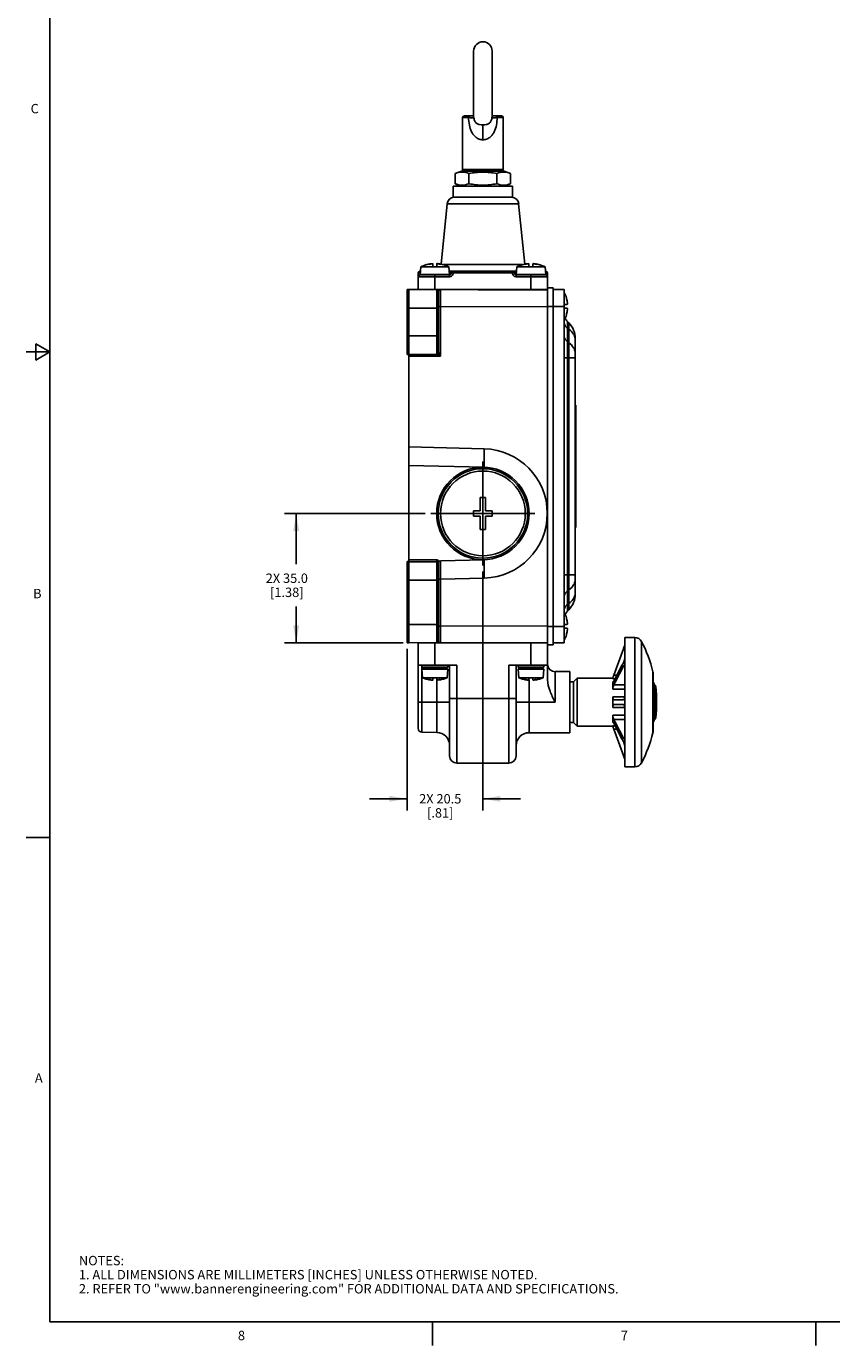
# Model space of a CAD drawing. Units: inches. Extents: x 0.5 to 33.6, y 0.5 to 21.6.
# Drawn here: x 0.5 to 9.1, y 0.5 to 14.5 of the extents above; entities that cross this region are included whole.
import ezdxf

# ---------------------------------------------------------------- set-up
doc = ezdxf.new("R2010")
doc.units = ezdxf.units.IN
doc.header["$LTSCALE"] = 1.87
doc.header["$MEASUREMENT"] = 0
doc.linetypes.add('CENTER', pattern=[0.6, 0.375, -0.075, 0.075, -0.075])
doc.layers.get('0').update_dxf_attribs({"linetype": 'CONTINUOUS'})
doc.layers.add('AXIS', color=7, linetype='CONTINUOUS')
doc.layers.add('DRIVEN_DIMS', color=7, linetype='CONTINUOUS')
doc.styles.add('TEXTSTYLE_2', font='txt', dxfattribs={"width": 0.8})
doc.dimstyles.new('DIMSTYLE_1', dxfattribs={"dimtxt": 0.1, "dimasz": 0.1875, "dimexe": 0.125, "dimexo": 0.0625, "dimgap": 0.1, "dimtad": 0, "dimtih": 1, "dimtoh": 1, "dimdec": 1, "dimzin": 4, "dimdsep": 46, "dimtxsty": 'STANDARD', "dimblk": '_FILLED', "dimblk1": '_FILLED', "dimblk2": '_FILLED', "dimcen": 0.09, "dimadec": 0, "dimazin": 0, "dimtp": 0.005, "dimtm": 0.005, "dimtfac": 1, "dimtdec": 1, "dimtofl": 0, "dimtmove": 0, "dimatfit": 3, "dimldrblk": '_FILLED', "dimfxl": 1, "dimtolj": 1, "dimtzin": 4, "dimarcsym": 0})

# ---------------------------------------------------------------- blocks, each defined once
blk = doc.blocks.new('_FILLED')
at = {"color": 0, "linetype": 'BYBLOCK'}
blk.add_solid([(0, 0), (-1, 0.167), (-1, -0.167)], dxfattribs=at)
blk = doc.blocks.new('*D1')
at = {"layer": 'DRIVEN_DIMS', "color": 7, "linetype": 'CONTINUOUS'}
for p, q in [((5.348, 8.69), (5.348, 6.145)), ((4.541, 7.865), (4.541, 6.145)), ((4.541, 6.27), (4.141, 6.27)), ((5.348, 6.27), (5.748, 6.27))]:
    blk.add_line(p, q, dxfattribs=at)
at = {"layer": 'DRIVEN_DIMS', "color": 7, "linetype": 'CONTINUOUS', "xscale": 0.1875, "yscale": 0.1875, "zscale": 0.1875}
blk.add_blockref('_FILLED', (4.541, 6.27), dxfattribs=at)
at = {"layer": 'DRIVEN_DIMS', "color": 7, "linetype": 'CONTINUOUS', "xscale": 0.1875, "yscale": 0.1875, "zscale": 0.1875, "rotation": 180}
blk.add_blockref('_FILLED', (5.348, 6.27), dxfattribs=at)
at = {"layer": 'DRIVEN_DIMS', "color": 7, "linetype": 'CONTINUOUS', "insert": (4.894, 6.32), "char_height": 0.1, "width": 0.7, "attachment_point": 2, "line_spacing_factor": 0.9}
blk.add_mtext('2X 20.5\\P[.81]', dxfattribs=at)
blk = doc.blocks.new('*D15')
at = {"layer": 'DRIVEN_DIMS', "color": 7, "linetype": 'CONTINUOUS'}
for p, q in [((4.732, 9.306), (3.235, 9.306)), ((3.36, 9.306), (3.36, 8.767)), ((3.36, 7.928), (3.36, 8.317)), ((4.498, 7.928), (3.235, 7.928))]:
    blk.add_line(p, q, dxfattribs=at)
at = {"layer": 'DRIVEN_DIMS', "color": 7, "linetype": 'CONTINUOUS', "xscale": 0.1875, "yscale": 0.1875, "zscale": 0.1875}
for p, rotation in [((3.36, 9.306), 90), ((3.36, 7.928), 270)]:
    blk.add_blockref('_FILLED', p, dxfattribs=dict(at, rotation=rotation))
at = {"layer": 'DRIVEN_DIMS', "color": 7, "linetype": 'CONTINUOUS', "insert": (3.26, 8.667), "char_height": 0.1, "width": 0.7, "attachment_point": 2, "line_spacing_factor": 0.9}
blk.add_mtext('2X 35.0\\P[1.38]', dxfattribs=at)

msp = doc.modelspace()

# ---------------------------------------------------------------- linework, layer by layer
at = {"color": 7, "linetype": 'CONTINUOUS'}
for p, q in [((0.736, 21.337), (0.736, 0.703)), ((5.249, 13.527), (5.249, 14.227)), ((5.446, 13.527), (5.446, 14.227)), ((5.131, 13.518), (5.131, 12.967)), ((5.194, 13.518), (5.131, 13.518)), ((5.151, 13.538), (5.249, 13.538)), ((5.446, 13.527), (5.444, 13.515)), ((5.446, 13.538), (5.545, 13.538)), ((5.564, 13.518), (5.501, 13.518)), ((5.564, 13.518), (5.564, 12.967)), ((5.348, 13.282), (5.348, 13.44)), ((5.119, 12.947), (5.052, 12.923)), ((5.052, 12.923), (5.052, 12.814)), ((5.576, 12.947), (5.119, 12.947)), ((5.131, 12.967), (5.564, 12.967)), ((5.2, 12.923), (5.2, 12.814)), ((5.496, 12.923), (5.496, 12.814)), ((5.576, 12.947), (5.643, 12.923)), ((5.643, 12.923), (5.643, 12.814)), ((5.033, 12.672), (5.033, 12.79)), ((5.663, 12.79), (5.033, 12.79)), ((5.119, 12.79), (5.052, 12.814)), ((5.576, 12.79), (5.643, 12.814)), ((5.663, 12.672), (5.663, 12.79)), ((5.033, 12.672), (5.663, 12.672)), ((4.967, 12.601), (4.903, 11.959)), ((5.729, 12.601), (4.967, 12.601)), ((5.729, 12.601), (5.793, 11.959)), ((4.746, 11.953), (4.745, 11.954)), ((4.816, 11.962), (4.816, 11.929)), ((4.856, 11.929), (4.856, 11.962)), ((4.927, 11.954), (4.926, 11.953)), ((4.927, 11.955), (5.769, 11.955)), ((5.769, 11.953), (5.769, 11.954)), ((5.839, 11.962), (5.839, 11.929)), ((5.88, 11.929), (5.88, 11.962)), ((5.95, 11.954), (5.95, 11.953)), ((4.659, 11.865), (4.659, 11.688)), ((4.659, 11.865), (4.679, 11.865)), ((4.993, 11.825), (4.659, 11.825)), ((4.678, 11.884), (4.682, 11.884)), ((4.686, 11.929), (4.679, 11.849)), ((4.679, 11.884), (4.679, 11.865)), ((4.679, 11.865), (4.679, 11.845)), ((4.679, 11.865), (4.68, 11.865)), ((4.679, 11.849), (4.993, 11.849)), ((4.679, 11.845), (4.993, 11.845)), ((4.986, 11.929), (4.686, 11.929)), ((4.836, 11.845), (4.836, 11.688)), ((4.986, 11.929), (4.993, 11.849)), ((4.99, 11.884), (5.706, 11.884)), ((4.992, 11.865), (5.013, 11.865)), ((4.993, 11.825), (4.993, 11.845)), ((5.013, 11.865), (5.033, 11.865)), ((5.033, 11.884), (5.033, 11.865)), ((5.663, 11.865), (5.033, 11.865)), ((5.663, 11.865), (5.663, 11.884)), ((5.682, 11.865), (5.663, 11.865)), ((5.682, 11.865), (5.704, 11.865)), ((5.709, 11.929), (5.702, 11.849)), ((5.702, 11.849), (6.017, 11.849)), ((5.702, 11.845), (5.702, 11.825)), ((5.702, 11.845), (6.017, 11.845)), ((6.037, 11.825), (5.702, 11.825)), ((6.01, 11.929), (5.709, 11.929)), ((5.86, 11.688), (5.86, 11.845)), ((6.01, 11.929), (6.017, 11.849)), ((6.014, 11.884), (6.017, 11.884)), ((6.015, 11.865), (6.017, 11.865)), ((6.017, 11.865), (6.017, 11.884)), ((6.017, 11.845), (6.017, 11.865)), ((6.017, 11.865), (6.037, 11.865)), ((6.037, 7.537), (6.037, 11.865)), ((4.541, 11.688), (4.541, 10.999)), ((6.037, 11.688), (4.541, 11.688)), ((4.56, 7.928), (4.56, 11.688)), ((4.56, 11.688), (6.037, 11.684)), ((4.856, 10.999), (4.856, 11.687)), ((4.875, 11.667), (4.875, 11.019)), ((4.895, 11.51), (4.895, 11.687)), ((6.037, 11.707), (6.096, 11.707)), ((6.096, 7.908), (6.096, 11.707)), ((6.096, 11.688), (6.214, 11.688)), ((6.214, 7.928), (6.214, 11.688)), ((6.246, 11.53), (6.214, 11.53)), ((6.237, 11.599), (6.238, 11.599)), ((4.875, 11.491), (4.541, 11.491)), ((4.895, 11.51), (4.875, 11.51)), ((4.895, 11.51), (4.895, 10.98)), ((4.895, 11.51), (6.037, 11.506)), ((6.214, 11.51), (6.037, 11.51)), ((6.214, 11.491), (6.246, 11.491)), ((6.238, 11.422), (6.237, 11.422)), ((6.249, 11.348), (6.249, 8.267)), ((6.249, 11.348), (6.263, 11.334)), ((6.263, 11.267), (6.249, 11.277)), ((6.263, 8.282), (6.263, 11.334)), ((0.586, 11.112), (0.586, 10.938)), ((0.736, 11.025), (0.586, 11.112)), ((4.541, 11.195), (4.875, 11.195)), ((6.249, 11.133), (6.263, 11.123)), ((6.332, 8.449), (6.332, 11.167)), ((0.736, 11.025), (0.486, 11.025)), ((0.586, 10.938), (0.736, 11.025)), ((4.56, 10.999), (4.541, 10.999)), ((4.856, 10.999), (4.56, 10.999)), ((4.56, 10.979), (4.895, 10.98)), ((4.895, 10.98), (4.856, 10.999)), ((4.895, 10.98), (4.875, 11.019)), ((6.332, 10.963), (6.214, 10.963)), ((6.332, 10.457), (6.336, 10.457)), ((6.336, 10.398), (6.332, 10.398)), ((6.336, 9.158), (6.336, 10.457)), ((5.363, 9.994), (4.56, 10.014)), ((4.56, 9.818), (5.36, 9.798)), ((5.375, 9.475), (5.32, 9.475)), ((5.32, 9.475), (5.32, 9.333)), ((5.375, 9.333), (5.375, 9.475)), ((5.32, 9.333), (5.249, 9.333)), ((5.249, 9.278), (5.249, 9.333)), ((5.249, 9.278), (5.32, 9.278)), ((5.32, 9.278), (5.32, 9.136)), ((5.446, 9.333), (5.375, 9.333)), ((5.375, 9.278), (5.446, 9.278)), ((5.375, 9.136), (5.375, 9.278)), ((5.446, 9.278), (5.446, 9.333)), ((5.32, 9.136), (5.375, 9.136)), ((6.332, 9.217), (6.336, 9.217)), ((6.336, 9.158), (6.332, 9.158)), ((4.56, 8.794), (4.541, 8.794)), ((4.541, 8.794), (4.541, 7.928)), ((4.56, 8.813), (4.856, 8.812)), ((4.56, 8.793), (4.856, 8.793)), ((4.856, 7.929), (4.856, 8.793)), ((4.875, 7.948), (4.875, 8.807)), ((5.36, 8.814), (4.895, 8.802)), ((4.895, 8.802), (4.895, 8.606)), ((4.875, 8.597), (4.541, 8.597)), ((4.895, 8.606), (4.875, 8.606)), ((4.895, 8.606), (5.363, 8.617)), ((4.895, 8.606), (4.895, 8.106)), ((6.214, 8.652), (6.332, 8.652)), ((6.263, 8.492), (6.249, 8.482)), ((6.249, 8.338), (6.263, 8.348)), ((6.237, 8.193), (6.238, 8.193)), ((6.263, 8.282), (6.249, 8.267)), ((4.541, 8.125), (4.875, 8.125)), ((4.875, 8.106), (4.895, 8.106)), ((6.037, 8.109), (4.895, 8.106)), ((4.895, 7.929), (4.895, 8.106)), ((6.037, 8.105), (6.214, 8.105)), ((6.246, 8.125), (6.214, 8.125)), ((6.214, 8.085), (6.246, 8.085)), ((6.238, 8.016), (6.237, 8.017)), ((4.56, 7.928), (4.541, 7.928)), ((6.037, 7.932), (4.56, 7.928)), ((4.659, 7.928), (6.037, 7.928)), ((4.659, 7.018), (4.659, 7.928)), ((4.836, 7.928), (4.836, 7.692)), ((5.781, 7.931), (5.781, 7.928)), ((5.86, 7.692), (5.86, 7.928)), ((5.938, 7.931), (5.938, 7.928)), ((6.096, 7.908), (6.037, 7.908)), ((6.214, 7.928), (6.096, 7.928)), ((6.844, 7.865), (6.743, 7.586)), ((6.86, 7.865), (6.844, 7.865)), ((6.86, 7.987), (6.967, 7.987)), ((6.86, 7.987), (6.86, 6.609)), ((6.967, 6.609), (6.967, 7.987)), ((7.037, 6.651), (7.037, 7.945)), ((4.659, 7.692), (5.072, 7.692)), ((4.697, 7.692), (4.697, 6.978)), ((4.698, 7.692), (4.698, 7.671)), ((4.751, 7.652), (4.698, 7.671)), ((4.698, 7.671), (4.974, 7.671)), ((4.973, 7.648), (4.699, 7.648)), ((4.706, 7.558), (4.699, 7.648)), ((4.969, 7.652), (4.702, 7.652)), ((4.921, 7.652), (4.974, 7.671)), ((4.966, 7.558), (4.973, 7.648)), ((4.974, 7.692), (4.974, 7.671)), ((4.993, 6.727), (4.993, 7.692)), ((5.072, 7.692), (5.072, 6.648)), ((5.623, 7.692), (6.037, 7.692)), ((5.623, 6.648), (5.623, 7.692)), ((5.702, 7.692), (5.702, 6.727)), ((5.722, 7.692), (5.722, 7.671)), ((5.722, 7.671), (5.997, 7.671)), ((5.775, 7.652), (5.722, 7.671)), ((5.997, 7.648), (5.722, 7.648)), ((5.73, 7.558), (5.722, 7.648)), ((5.993, 7.652), (5.726, 7.652)), ((5.944, 7.652), (5.997, 7.671)), ((5.989, 7.558), (5.997, 7.648)), ((5.997, 7.692), (5.997, 7.671)), ((6.273, 7.623), (6.116, 7.623)), ((6.116, 7.623), (6.116, 7.298)), ((6.273, 6.973), (6.273, 7.623)), ((6.743, 7.52), (6.829, 7.688)), ((6.743, 7.586), (6.777, 7.586)), ((6.844, 7.681), (6.757, 7.512)), ((6.829, 7.688), (6.844, 7.717)), ((6.86, 7.681), (6.844, 7.681)), ((7.159, 7.622), (7.161, 7.613)), ((7.159, 7.622), (7.159, 7.612)), ((7.159, 7.612), (7.159, 6.973)), ((7.161, 7.613), (7.161, 6.983)), ((4.706, 7.558), (4.745, 7.543)), ((4.706, 7.558), (4.966, 7.558)), ((4.745, 7.543), (4.746, 7.544)), ((4.816, 7.558), (4.816, 7.535)), ((4.856, 7.535), (4.856, 7.558)), ((4.858, 6.975), (4.858, 7.533)), ((4.926, 7.544), (4.927, 7.543)), ((4.966, 7.558), (4.927, 7.543)), ((5.73, 7.558), (5.989, 7.558)), ((5.73, 7.558), (5.769, 7.543)), ((5.769, 7.543), (5.769, 7.544)), ((5.839, 7.558), (5.839, 7.535)), ((5.84, 7.535), (5.84, 6.973)), ((5.88, 7.535), (5.88, 7.558)), ((5.989, 7.558), (5.95, 7.543)), ((5.95, 7.544), (5.95, 7.543)), ((6.312, 7.514), (6.273, 7.514)), ((6.312, 7.514), (6.352, 7.554)), ((6.312, 7.081), (6.312, 7.514)), ((6.352, 7.554), (6.731, 7.554)), ((6.352, 7.554), (6.352, 7.042)), ((6.731, 7.547), (6.731, 7.554)), ((6.731, 7.547), (6.757, 7.547)), ((6.739, 7.514), (6.731, 7.514)), ((6.731, 7.435), (6.731, 7.514)), ((6.757, 7.512), (6.743, 7.483)), ((6.743, 7.483), (6.86, 7.483)), ((7.179, 7.113), (7.179, 7.483)), ((7.188, 7.462), (7.198, 7.298)), ((7.188, 7.133), (7.188, 7.462)), ((4.993, 7.337), (5.702, 7.337)), ((6.114, 7.301), (6.116, 7.298)), ((6.731, 7.435), (6.86, 7.435)), ((6.859, 7.354), (6.731, 7.354)), ((6.731, 7.242), (6.731, 7.354)), ((6.743, 7.323), (6.844, 7.323)), ((4.659, 7.298), (4.993, 7.298)), ((5.702, 7.298), (6.116, 7.298)), ((6.731, 7.242), (6.86, 7.242)), ((6.86, 7.161), (6.731, 7.161)), ((6.731, 7.081), (6.731, 7.161)), ((6.844, 7.272), (6.743, 7.272)), ((7.188, 7.133), (7.198, 7.298)), ((6.312, 7.081), (6.273, 7.081)), ((6.312, 7.081), (6.352, 7.042)), ((6.352, 7.042), (6.731, 7.042)), ((6.731, 7.081), (6.739, 7.081)), ((6.757, 7.048), (6.731, 7.048)), ((6.731, 7.042), (6.731, 7.048)), ((6.86, 7.112), (6.743, 7.112)), ((6.743, 7.112), (6.757, 7.084)), ((6.829, 6.907), (6.743, 7.076)), ((6.757, 7.084), (6.844, 6.915)), ((4.697, 6.978), (4.858, 6.975)), ((6.273, 6.973), (5.84, 6.973)), ((6.777, 7.01), (6.743, 7.01)), ((6.743, 7.01), (6.844, 6.731)), ((6.844, 6.879), (6.829, 6.907)), ((6.844, 6.915), (6.86, 6.915)), ((7.159, 6.973), (7.161, 6.983)), ((5.072, 6.648), (5.623, 6.648)), ((6.844, 6.731), (6.86, 6.731)), ((6.86, 6.609), (6.967, 6.609)), ((0.736, 5.859), (0.486, 5.859)), ((0.736, 0.703), (33.352, 0.703)), ((4.813, 0.704), (4.813, 0.454)), ((8.892, 0.701), (8.892, 0.451))]:
    msp.add_line(p, q, dxfattribs=at)
for radius in [0.492, 0.476, 0.451]:
    msp.add_circle((5.348, 9.306), radius, dxfattribs=at)
for centre, radius, start, end in [((5.348, 14.227), 0.0984, 0, 180), ((5.151, 13.518), 0.0197, 90, 180), ((5.545, 13.518), 0.0197, 0, 90), ((5.151, 12.967), 0.0197, 180, 270), ((5.545, 12.967), 0.0197, 270, 360), ((5.045, 12.593), 0.0787, 98.8007, 174.2894), ((5.651, 12.593), 0.0787, 5.7106, 81.184), ((4.836, 11.652), 0.315, 106.751, 118.4686), ((4.836, 11.652), 0.314, 99.2961, 106.6963), ((4.824, 11.852), 0.114, 110.2897, 115.1936), ((4.854, 11.728), 0.241, 106.0561, 109.0419), ((4.815, 11.78), 0.185, 97.3113, 99.3083), ((4.849, 11.745), 0.223, 103.0184, 106.0537), ((4.847, 11.756), 0.212, 101.8298, 103.0032), ((4.601, 11.856), 0.229, 27.7049, 28.0653), ((4.846, 11.761), 0.206, 101.0957, 101.8279), ((4.845, 11.766), 0.201, 99.9152, 101.0977), ((4.827, 11.765), 0.203, 78.2766, 80.0805), ((5.071, 11.856), 0.23, 151.9348, 152.2951), ((4.825, 11.756), 0.212, 76.9961, 78.2802), ((4.844, 11.84), 0.127, 74.3073, 78.5873), ((4.823, 11.745), 0.223, 73.9462, 76.9816), ((4.857, 11.779), 0.185, 80.6906, 82.6853), ((4.82, 11.736), 0.232, 73.6432, 73.9638), ((4.817, 11.727), 0.242, 70.9621, 73.6275), ((4.836, 11.652), 0.314, 73.3037, 80.7039), ((4.836, 11.652), 0.315, 61.5314, 73.249), ((5.86, 11.652), 0.315, 106.751, 118.4686), ((5.86, 11.652), 0.314, 99.2961, 106.6963), ((5.878, 11.728), 0.241, 106.0561, 109.0419), ((5.848, 11.852), 0.114, 110.2897, 115.1936), ((5.839, 11.78), 0.185, 97.3113, 99.3083), ((5.873, 11.745), 0.223, 103.0184, 106.0537), ((5.87, 11.756), 0.212, 101.8298, 103.0032), ((5.624, 11.856), 0.229, 27.7049, 28.0653), ((5.869, 11.761), 0.206, 101.0957, 101.8279), ((5.868, 11.766), 0.201, 99.9152, 101.0977), ((5.851, 11.765), 0.203, 78.2766, 80.0805), ((6.095, 11.856), 0.23, 151.9348, 152.2951), ((5.849, 11.756), 0.212, 76.9961, 78.2802), ((5.868, 11.84), 0.127, 74.3073, 78.5873), ((5.846, 11.745), 0.223, 73.9462, 76.9816), ((5.88, 11.779), 0.185, 80.6906, 82.6853), ((5.844, 11.736), 0.232, 73.6432, 73.9638), ((5.841, 11.727), 0.242, 70.9621, 73.6275), ((5.86, 11.652), 0.314, 73.3037, 80.7039), ((5.86, 11.652), 0.315, 61.5314, 73.249), ((4.678, 11.865), 0.0193, 90, 180), ((4.679, 11.825), 0.0197, 90, 180), ((4.683, 11.849), 0.00394, 175, 270), ((4.993, 11.865), 0.0394, 270, 0.5718), ((4.993, 11.865), 0.0197, 270, 360), ((4.989, 11.849), 0.00394, 333.3333, 5), ((5.032, 11.865), 0.0193, 90, 180), ((5.663, 11.865), 0.0193, 0, 90), ((5.702, 11.865), 0.0394, 179.4282, 270), ((5.702, 11.865), 0.0197, 179.4271, 270), ((5.706, 11.849), 0.00394, 175, 206.6667), ((6.013, 11.849), 0.00394, 270, 5), ((6.017, 11.865), 0.0193, 0, 90), ((6.017, 11.825), 0.0197, 0, 90), ((4.856, 11.667), 0.0197, 0, 89.8472), ((5.936, 11.51), 0.315, 16.3759, 27.9532), ((5.936, 11.51), 0.314, 9.1589, 16.3227), ((5.936, 11.51), 0.315, 332.0468, 343.6241), ((6.332, 11.431), 0.118, 202.5515, 225), ((5.936, 11.51), 0.314, 343.6773, 350.8411), ((6.096, 11.167), 0.236, 0, 45), ((4.856, 11.019), 0.0197, 270.1542, 360), ((5.346, 9.306), 0.688, 271.4145, 88.5855), ((4.895, 8.783), 0.0197, 91.4724, 157.8957), ((6.096, 8.449), 0.236, 315, 360), ((6.213, 8.466), 0.119, 351.7235, 359.9719), ((5.936, 8.105), 0.315, 16.3759, 27.9532), ((6.332, 8.184), 0.118, 135, 157.4485), ((5.936, 8.105), 0.314, 9.1589, 16.3227), ((5.936, 8.105), 0.315, 332.0468, 343.6241), ((5.936, 8.105), 0.314, 343.6773, 350.8411), ((4.856, 7.948), 0.0197, 270.1528, 360), ((6.967, 7.908), 0.0787, 28.0146, 90), ((5.82, 7.298), 1.378, 13.624, 28.0147), ((4.702, 7.648), 0.00394, 90, 185), ((4.969, 7.648), 0.00394, 355, 90), ((5.726, 7.648), 0.00394, 90, 185), ((5.993, 7.648), 0.00394, 355, 90), ((6.116, 7.701), 0.0787, 187.103, 270), ((4.836, 7.845), 0.314, 253.3037, 260.7039), ((4.855, 7.77), 0.242, 250.9621, 253.6275), ((4.815, 7.718), 0.185, 260.6906, 262.6853), ((4.852, 7.761), 0.232, 253.6432, 253.9638), ((4.849, 7.753), 0.223, 253.9462, 256.9816), ((4.828, 7.657), 0.127, 254.3073, 258.5873), ((4.847, 7.741), 0.212, 256.9962, 258.2802), ((4.6, 7.641), 0.23, 331.9348, 332.2951), ((4.845, 7.733), 0.203, 258.2766, 260.0805), ((4.827, 7.731), 0.201, 279.9152, 281.0977), ((4.826, 7.736), 0.206, 281.0957, 281.8279), ((5.071, 7.641), 0.229, 207.7049, 208.0653), ((4.825, 7.742), 0.212, 281.8298, 283.0032), ((4.823, 7.753), 0.223, 283.0184, 286.0537), ((4.857, 7.718), 0.185, 277.3113, 279.3083), ((4.818, 7.769), 0.241, 286.0561, 289.0419), ((4.836, 7.845), 0.314, 279.2961, 286.6963), ((4.848, 7.645), 0.114, 290.2897, 295.1936), ((5.86, 7.845), 0.314, 253.3037, 260.7039), ((5.878, 7.77), 0.242, 250.9621, 253.6275), ((5.839, 7.718), 0.185, 260.6906, 262.6853), ((5.875, 7.761), 0.232, 253.6432, 253.9638), ((5.873, 7.753), 0.223, 253.9462, 256.9816), ((5.852, 7.657), 0.127, 254.3073, 258.5873), ((5.87, 7.741), 0.212, 256.9962, 258.2802), ((5.624, 7.641), 0.23, 331.9348, 332.2951), ((5.869, 7.733), 0.203, 258.2766, 260.0805), ((5.851, 7.731), 0.201, 279.9152, 281.0977), ((5.85, 7.736), 0.206, 281.0957, 281.8279), ((5.849, 7.742), 0.212, 281.8298, 283.0032), ((6.095, 7.641), 0.229, 207.7049, 208.0653), ((5.846, 7.753), 0.223, 283.0184, 286.0537), ((5.88, 7.718), 0.185, 277.3113, 279.3083), ((5.841, 7.769), 0.241, 286.0561, 289.0419), ((5.86, 7.845), 0.314, 279.2961, 286.6963), ((5.871, 7.645), 0.114, 290.2897, 295.1936), ((7.269, 7.56), 0.118, 202.2254, 220.3735), ((7.149, 7.458), 0.0394, 6.8518, 40.3735), ((5.82, 7.298), 1.378, 353.1482, 6.8518), ((7.269, 7.036), 0.118, 139.6265, 157.7746), ((7.149, 7.138), 0.0394, 319.6265, 353.1482), ((4.698, 7.018), 0.0394, 180, 269), ((4.856, 6.838), 0.138, 0, 89), ((5.84, 6.835), 0.138, 90, 180), ((5.82, 7.298), 1.378, 331.9854, 346.3761), ((5.072, 6.727), 0.0787, 180, 270), ((5.623, 6.727), 0.0787, 270, 360), ((6.967, 6.688), 0.0787, 270, 331.9854)]:
    msp.add_arc(centre, radius, start, end, dxfattribs=at)
for points, knots in [([(5.208, 13.538), (5.206, 13.538), (5.202, 13.537), (5.198, 13.532), (5.195, 13.526), (5.194, 13.521), (5.194, 13.518)], [0, 0, 0, 0, 0.203704, 0.449136, 0.726722, 1, 1, 1, 1]), ([(5.348, 13.282), (5.335, 13.282), (5.308, 13.287), (5.274, 13.306), (5.247, 13.333), (5.22, 13.377), (5.201, 13.44), (5.196, 13.492), (5.194, 13.518)], [0, 0, 0, 0, 0.127184, 0.251723, 0.374149, 0.496477, 0.74518, 1, 1, 1, 1]), ([(5.194, 13.518), (5.201, 13.518), (5.214, 13.518), (5.231, 13.517), (5.243, 13.516), (5.25, 13.516), (5.252, 13.515)], [0, 0, 0, 0, 0.364493, 0.655652, 0.867305, 1, 1, 1, 1]), ([(5.252, 13.515), (5.252, 13.516), (5.25, 13.52), (5.249, 13.524), (5.249, 13.527)], [0, 0, 0, 0, 0.263196, 1, 1, 1, 1]), ([(5.348, 13.44), (5.336, 13.44), (5.313, 13.442), (5.287, 13.452), (5.271, 13.466), (5.262, 13.479), (5.255, 13.496), (5.253, 13.508), (5.252, 13.515)], [0, 0, 0, 0, 0.260831, 0.498112, 0.61045, 0.726121, 0.853756, 1, 1, 1, 1]), ([(5.348, 13.282), (5.361, 13.282), (5.387, 13.287), (5.422, 13.306), (5.449, 13.333), (5.476, 13.377), (5.495, 13.44), (5.5, 13.492), (5.501, 13.518)], [0, 0, 0, 0, 0.127184, 0.251723, 0.37415, 0.496477, 0.74518, 1, 1, 1, 1]), ([(5.444, 13.515), (5.443, 13.508), (5.44, 13.496), (5.434, 13.479), (5.425, 13.466), (5.409, 13.452), (5.382, 13.442), (5.36, 13.44), (5.348, 13.44)], [0, 0, 0, 0, 0.146244, 0.273878, 0.389549, 0.501887, 0.739168, 1, 1, 1, 1]), ([(5.444, 13.515), (5.446, 13.516), (5.453, 13.516), (5.465, 13.517), (5.482, 13.518), (5.494, 13.518), (5.501, 13.518)], [0, 0, 0, 0, 0.132696, 0.34435, 0.635507, 1, 1, 1, 1]), ([(5.487, 13.538), (5.489, 13.538), (5.493, 13.537), (5.498, 13.532), (5.501, 13.526), (5.501, 13.521), (5.501, 13.518)], [0, 0, 0, 0, 0.203703, 0.449133, 0.726721, 1, 1, 1, 1]), ([(4.81, 11.964), (4.811, 11.964), (4.812, 11.964), (4.814, 11.964), (4.815, 11.963)], [0, 0, 0, 0, 0.329542, 1, 1, 1, 1]), ([(4.856, 11.962), (4.856, 11.963), (4.859, 11.964), (4.861, 11.964), (4.862, 11.964)], [0, 0, 0, 0, 0.310118, 1, 1, 1, 1]), ([(5.834, 11.964), (5.834, 11.964), (5.836, 11.964), (5.838, 11.964), (5.839, 11.963)], [0, 0, 0, 0, 0.329542, 1, 1, 1, 1]), ([(5.88, 11.962), (5.88, 11.963), (5.882, 11.964), (5.884, 11.964), (5.886, 11.964)], [0, 0, 0, 0, 0.310118, 1, 1, 1, 1]), ([(4.875, 11.667), (4.875, 11.672), (4.881, 11.682), (4.89, 11.687), (4.895, 11.687)], [0, 0, 0, 0, 0.522479, 1, 1, 1, 1]), ([(6.246, 11.56), (6.247, 11.557), (6.248, 11.55), (6.248, 11.54), (6.248, 11.534), (6.247, 11.53), (6.246, 11.53)], [0, 0, 0, 0, 0.377569, 0.697667, 0.91152, 1, 1, 1, 1]), ([(6.246, 11.491), (6.247, 11.491), (6.248, 11.487), (6.248, 11.481), (6.248, 11.471), (6.247, 11.464), (6.246, 11.46)], [0, 0, 0, 0, 0.08848, 0.302333, 0.62243, 1, 1, 1, 1]), ([(6.249, 11.277), (6.238, 11.284), (6.221, 11.302), (6.214, 11.325), (6.214, 11.336)], [0, 0, 0, 0, 0.528928, 1, 1, 1, 1]), ([(6.332, 11.149), (6.332, 11.16), (6.329, 11.182), (6.31, 11.226), (6.283, 11.253), (6.263, 11.267)], [0, 0, 0, 0, 0.232362, 0.473277, 1, 1, 1, 1]), ([(6.214, 11.192), (6.214, 11.181), (6.221, 11.158), (6.238, 11.14), (6.249, 11.133)], [0, 0, 0, 0, 0.471072, 1, 1, 1, 1]), ([(6.263, 11.123), (6.283, 11.109), (6.31, 11.082), (6.329, 11.038), (6.332, 11.016), (6.332, 11.005)], [0, 0, 0, 0, 0.526697, 0.767627, 1, 1, 1, 1]), ([(5.36, 9.798), (5.36, 9.8), (5.36, 9.805), (5.36, 9.818), (5.36, 9.837), (5.361, 9.873), (5.362, 9.926), (5.363, 9.971), (5.363, 9.994)], [0, 0, 0, 0, 0.028165, 0.090004, 0.187384, 0.316937, 0.645648, 1, 1, 1, 1]), ([(4.856, 8.793), (4.856, 8.795), (4.856, 8.801), (4.856, 8.808), (4.856, 8.812)], [0, 0, 0, 0, 0.314419, 1, 1, 1, 1]), ([(4.856, 8.793), (4.861, 8.793), (4.871, 8.788), (4.875, 8.778), (4.875, 8.773)], [0, 0, 0, 0, 0.499189, 1, 1, 1, 1]), ([(5.36, 8.814), (5.36, 8.812), (5.36, 8.806), (5.36, 8.794), (5.36, 8.775), (5.361, 8.738), (5.362, 8.685), (5.363, 8.641), (5.363, 8.617)], [0, 0, 0, 0, 0.028165, 0.090004, 0.187383, 0.316936, 0.645648, 1, 1, 1, 1]), ([(6.332, 8.61), (6.332, 8.599), (6.329, 8.577), (6.31, 8.533), (6.283, 8.506), (6.263, 8.492)], [0, 0, 0, 0, 0.232362, 0.473277, 1, 1, 1, 1]), ([(6.249, 8.482), (6.238, 8.475), (6.221, 8.458), (6.214, 8.434), (6.214, 8.423)], [0, 0, 0, 0, 0.528928, 1, 1, 1, 1]), ([(6.263, 8.348), (6.281, 8.361), (6.311, 8.39), (6.328, 8.43), (6.331, 8.449)], [0, 0, 0, 0, 0.527017, 1, 1, 1, 1]), ([(6.214, 8.279), (6.214, 8.29), (6.221, 8.314), (6.238, 8.331), (6.249, 8.338)], [0, 0, 0, 0, 0.471072, 1, 1, 1, 1]), ([(6.246, 8.155), (6.247, 8.151), (6.248, 8.144), (6.248, 8.134), (6.248, 8.129), (6.247, 8.125), (6.246, 8.125)], [0, 0, 0, 0, 0.377569, 0.697667, 0.91152, 1, 1, 1, 1]), ([(6.246, 8.085), (6.247, 8.085), (6.248, 8.081), (6.248, 8.076), (6.248, 8.066), (6.247, 8.059), (6.246, 8.055)], [0, 0, 0, 0, 0.08848, 0.302333, 0.62243, 1, 1, 1, 1]), ([(4.895, 7.929), (4.89, 7.929), (4.881, 7.933), (4.875, 7.943), (4.875, 7.948)], [0, 0, 0, 0, 0.477523, 1, 1, 1, 1]), ([(6.86, 7.904), (6.859, 7.904), (6.859, 7.904), (6.859, 7.903), (6.858, 7.902), (6.857, 7.9), (6.856, 7.897), (6.854, 7.892), (6.852, 7.886), (6.849, 7.877), (6.846, 7.87), (6.844, 7.865)], [0, 0, 0, 0, 0.007141, 0.023688, 0.049877, 0.085344, 0.182035, 0.308951, 0.460242, 0.629996, 1, 1, 1, 1]), ([(6.844, 7.717), (6.849, 7.726), (6.854, 7.742), (6.858, 7.761), (6.86, 7.771), (6.86, 7.776)], [0, 0, 0, 0, 0.513486, 0.783585, 1, 1, 1, 1]), ([(6.743, 7.586), (6.741, 7.582), (6.738, 7.574), (6.735, 7.563), (6.732, 7.554), (6.731, 7.549), (6.731, 7.547)], [0, 0, 0, 0, 0.334152, 0.63526, 0.868109, 1, 1, 1, 1]), ([(6.854, 7.692), (6.853, 7.692), (6.848, 7.688), (6.846, 7.684), (6.844, 7.681)], [0, 0, 0, 0, 0.361067, 1, 1, 1, 1]), ([(4.816, 7.535), (4.816, 7.534), (4.813, 7.533), (4.811, 7.533), (4.81, 7.533)], [0, 0, 0, 0, 0.31012, 1, 1, 1, 1]), ([(4.862, 7.533), (4.861, 7.533), (4.86, 7.533), (4.858, 7.533), (4.857, 7.534)], [0, 0, 0, 0, 0.329542, 1, 1, 1, 1]), ([(5.839, 7.535), (5.839, 7.534), (5.837, 7.533), (5.835, 7.533), (5.834, 7.533)], [0, 0, 0, 0, 0.31012, 1, 1, 1, 1]), ([(5.886, 7.533), (5.885, 7.533), (5.883, 7.533), (5.882, 7.533), (5.881, 7.534)], [0, 0, 0, 0, 0.329542, 1, 1, 1, 1]), ([(6.037, 7.537), (6.037, 7.496), (6.059, 7.413), (6.096, 7.338), (6.114, 7.301)], [0, 0, 0, 0, 0.498887, 1, 1, 1, 1]), ([(6.731, 7.514), (6.731, 7.513), (6.731, 7.511), (6.732, 7.508), (6.733, 7.508)], [0, 0, 0, 0, 0.386813, 1, 1, 1, 1]), ([(6.743, 7.483), (6.739, 7.476), (6.734, 7.46), (6.731, 7.443), (6.731, 7.435)], [0, 0, 0, 0, 0.483384, 1, 1, 1, 1]), ([(6.733, 7.508), (6.734, 7.508), (6.736, 7.509), (6.737, 7.511), (6.738, 7.512)], [0, 0, 0, 0, 0.386611, 1, 1, 1, 1]), ([(6.738, 7.512), (6.738, 7.512), (6.74, 7.515), (6.742, 7.517), (6.743, 7.52)], [0, 0, 0, 0, 0.213012, 1, 1, 1, 1]), ([(6.731, 7.354), (6.731, 7.35), (6.731, 7.342), (6.734, 7.332), (6.739, 7.323), (6.743, 7.323)], [0, 0, 0, 0, 0.363095, 0.658452, 1, 1, 1, 1]), ([(6.844, 7.323), (6.846, 7.323), (6.85, 7.326), (6.853, 7.331), (6.856, 7.339), (6.859, 7.351), (6.86, 7.362), (6.86, 7.367)], [0, 0, 0, 0, 0.135097, 0.232898, 0.353728, 0.654906, 1, 1, 1, 1]), ([(6.743, 7.272), (6.739, 7.272), (6.734, 7.264), (6.731, 7.253), (6.731, 7.246), (6.731, 7.242)], [0, 0, 0, 0, 0.341612, 0.637046, 1, 1, 1, 1]), ([(6.731, 7.161), (6.731, 7.152), (6.734, 7.136), (6.739, 7.12), (6.743, 7.112)], [0, 0, 0, 0, 0.516687, 1, 1, 1, 1]), ([(6.86, 7.228), (6.86, 7.234), (6.859, 7.245), (6.856, 7.257), (6.853, 7.265), (6.85, 7.27), (6.846, 7.272), (6.844, 7.272)], [0, 0, 0, 0, 0.345136, 0.646261, 0.767072, 0.864879, 1, 1, 1, 1]), ([(6.733, 7.088), (6.733, 7.088), (6.732, 7.087), (6.731, 7.085), (6.731, 7.083), (6.731, 7.081)], [0, 0, 0, 0, 0.159101, 0.480591, 1, 1, 1, 1]), ([(6.731, 7.048), (6.731, 7.046), (6.732, 7.042), (6.735, 7.033), (6.738, 7.022), (6.741, 7.014), (6.743, 7.01)], [0, 0, 0, 0, 0.131971, 0.364814, 0.665845, 1, 1, 1, 1]), ([(6.743, 7.076), (6.741, 7.079), (6.739, 7.083), (6.736, 7.087), (6.734, 7.088), (6.733, 7.088)], [0, 0, 0, 0, 0.651396, 0.863214, 1, 1, 1, 1]), ([(6.844, 6.915), (6.846, 6.912), (6.848, 6.908), (6.853, 6.903), (6.854, 6.903)], [0, 0, 0, 0, 0.638812, 1, 1, 1, 1]), ([(6.86, 6.82), (6.86, 6.824), (6.858, 6.834), (6.854, 6.854), (6.849, 6.869), (6.844, 6.879)], [0, 0, 0, 0, 0.216443, 0.486499, 1, 1, 1, 1]), ([(6.844, 6.731), (6.846, 6.726), (6.849, 6.719), (6.852, 6.709), (6.854, 6.704), (6.856, 6.699), (6.857, 6.695), (6.858, 6.693), (6.859, 6.692), (6.859, 6.692), (6.859, 6.691), (6.86, 6.691)], [0, 0, 0, 0, 0.370172, 0.540007, 0.691369, 0.81831, 0.914951, 0.950365, 0.976488, 0.992951, 1, 1, 1, 1])]:
    msp.add_open_spline(points, degree=3, knots=knots, dxfattribs=at)
for points in [[(5.2, 12.923), (5.176, 12.932), (5.126, 12.943), (5.076, 12.932), (5.052, 12.923)], [(5.496, 12.923), (5.447, 12.932), (5.348, 12.943), (5.249, 12.932), (5.2, 12.923)], [(5.643, 12.923), (5.62, 12.932), (5.569, 12.943), (5.519, 12.932), (5.496, 12.923)], [(5.052, 12.814), (5.076, 12.806), (5.126, 12.794), (5.176, 12.806), (5.2, 12.814)], [(5.2, 12.814), (5.249, 12.806), (5.348, 12.794), (5.447, 12.806), (5.496, 12.814)], [(5.496, 12.814), (5.519, 12.806), (5.569, 12.794), (5.62, 12.806), (5.643, 12.814)], [(4.803, 11.964), (4.797, 11.963), (4.791, 11.961), (4.785, 11.959)], [(4.815, 11.963), (4.815, 11.963), (4.816, 11.963), (4.816, 11.962)], [(4.896, 11.955), (4.89, 11.958), (4.884, 11.96), (4.878, 11.962)], [(5.827, 11.964), (5.82, 11.963), (5.814, 11.961), (5.808, 11.959)], [(5.839, 11.963), (5.839, 11.963), (5.839, 11.963), (5.839, 11.962)], [(5.92, 11.955), (5.914, 11.958), (5.908, 11.96), (5.902, 11.962)], [(4.856, 8.812), (4.862, 8.812), (4.869, 8.81), (4.875, 8.807)], [(4.776, 7.542), (4.781, 7.539), (4.788, 7.537), (4.794, 7.535)], [(4.857, 7.534), (4.857, 7.534), (4.856, 7.535), (4.856, 7.535)], [(4.869, 7.533), (4.875, 7.534), (4.881, 7.536), (4.887, 7.538)], [(5.799, 7.542), (5.805, 7.539), (5.811, 7.537), (5.817, 7.535)], [(5.881, 7.534), (5.88, 7.534), (5.88, 7.535), (5.88, 7.535)], [(5.893, 7.533), (5.899, 7.534), (5.905, 7.536), (5.911, 7.538)]]:
    msp.add_open_spline(points, degree=3, dxfattribs=at)
at = {"layer": 'AXIS', "color": 7, "linetype": 'CENTER'}
for q in [(5.348, 9.859), (4.795, 9.306), (5.901, 9.306), (5.348, 8.753)]:
    msp.add_line((5.348, 9.306), q, dxfattribs=at)

# ---------------------------------------------------------------- texts
at = {"color": 7, "linetype": 'CONTINUOUS', "char_height": 0.1, "width": 0.08, "line_spacing_factor": 0.9, "style": 'TEXTSTYLE_2'}
for s, insert, attachment_point in [('C', (0.619, 13.664), 3), ('B', (0.648, 8.504), 3), ('A', (0.66, 3.349), 3), ('8', (2.777, 0.609), 2), ('7', (6.855, 0.609), 2)]:
    msp.add_mtext(s, dxfattribs=dict(at, insert=insert, attachment_point=attachment_point))
at = {"color": 7, "linetype": 'CONTINUOUS', "insert": (1.046, 1.406), "char_height": 0.1, "width": 7.9, "attachment_point": 1, "line_spacing_factor": 0.9}
msp.add_mtext('NOTES:\\P1. ALL DIMENSIONS ARE MILLIMETERS [INCHES] UNLESS OTHERWISE NOTED.\\P2. REFER TO "www.bannerengineering.com" FOR ADDITIONAL DATA AND SPECIFICATIONS.', dxfattribs=at)

# ---------------------------------------------------------------- dimensions: what is measured, and where the dimension line sits
at = {"layer": 'DRIVEN_DIMS', "color": 7, "linetype": 'CONTINUOUS'}
for base, p1, p2, angle, picture, middle in [((3.36, 7.928), (4.795, 9.306), (4.56, 7.928), 270, '*D15', (3.36, 8.542)), ((4.541, 6.27), (5.348, 8.753), (4.541, 7.928), 180, '*D1', (4.944, 6.195))]:
    dim = msp.add_linear_dim(base=base, p1=p1, p2=p2, angle=angle, text='2X <>', dimstyle='DIMSTYLE_1', dxfattribs=at)
    dim.commit()
    dim.dimension.update_dxf_attribs({"geometry": picture, "text_midpoint": middle, "dimtype": 160})

doc.saveas('drawing.dxf')
